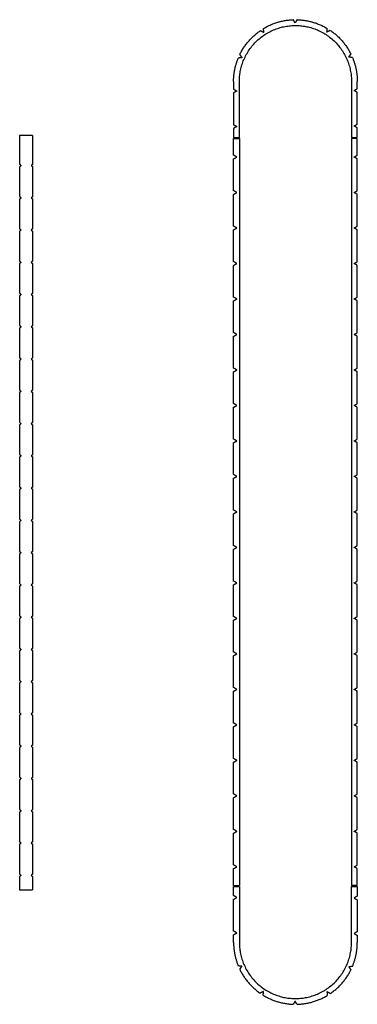
# Model space of a CAD drawing. Units: millimetres. Extents: x 2641 to 7977, y -8916 to -2192.
# Drawn here: x 7307 to 7831, y -3718 to -2192 of the extents above; entities that cross this region are included whole.
import ezdxf

# ---------------------------------------------------------------- set-up
doc = ezdxf.new("R2010")
doc.units = ezdxf.units.MM
doc.layers.add('Make2D$可见线$曲线', color=7, linetype='Continuous', true_color=0x000000)

msp = doc.modelspace()

# ---------------------------------------------------------------- linework, layer by layer
at = {"layer": 'Make2D$可见线$曲线', "color": 7, "lineweight": -3, "true_color": 0xffffff}
for points, weights in [([(7685.3, -2206), (7706.8, -2192.9), (7731.9, -2192)], [1, 0.967313381147, 1]), ([(7737.7, -2192), (7762.9, -2192.6), (7784.5, -2205.5)], [1, 0.967313392398, 1]), ([(7648.9, -2246.2), (7659.8, -2223.6), (7680.5, -2209.2)], [1, 0.967313383154, 1]), ([(7789.3, -2208.6), (7810.2, -2222.8), (7821.3, -2245.3)], [1, 0.967313376181, 1]), ([(7639.3, -2288), (7639.3, -2269), (7646.5, -2251.5)], [1, 0.981086000206, 1]), ([(7823.7, -2250.6), (7831.3, -2268.5), (7831.3, -2288)], [1, 0.980049470462, 1]), ([(7639.3, -3622), (7639.3, -3640.9), (7646.5, -3658.4)], [1, 0.981086000206, 1]), ([(7823.7, -3659.4), (7831.3, -3641.4), (7831.3, -3622)], [1, 0.980049470462, 1]), ([(7648.9, -3663.7), (7659.8, -3686.4), (7680.5, -3700.8)], [1, 0.967313383154, 1]), ([(7789.3, -3701.3), (7810.2, -3687.2), (7821.3, -3664.6)], [1, 0.967313376181, 1]), ([(7685.3, -3703.9), (7706.8, -3717), (7731.9, -3717.9)], [1, 0.967313381147, 1]), ([(7737.7, -3717.9), (7762.9, -3717.3), (7784.5, -3704.4)], [1, 0.967313392398, 1])]:
    msp.add_rational_spline(points, weights, degree=2, dxfattribs=at)
for points in [[(7734.8, -2197), (7733.4, -2194.5), (7731.9, -2192)], [(7737.7, -2192), (7736.3, -2194.5), (7734.8, -2197)], [(7685.6, -2211.8), (7683, -2210.5), (7680.5, -2209.2)], [(7685.3, -2206), (7685.5, -2208.9), (7685.6, -2211.8)], [(7784.2, -2211.3), (7784.4, -2208.4), (7784.5, -2205.5)], [(7789.3, -2208.6), (7786.8, -2210), (7784.2, -2211.3)], [(7652.3, -2250.9), (7649.4, -2251.2), (7646.5, -2251.5)], [(7648.9, -2246.2), (7650.6, -2248.6), (7652.3, -2250.9)], [(7818, -2250), (7819.7, -2247.7), (7821.3, -2245.3)], [(7823.7, -2250.6), (7820.9, -2250.3), (7818, -2250)], [(7639.3, -2288), (7639.3, -2293.8), (7639.3, -2299.7)], [(7648.3, -2374.5), (7648.3, -2331.2), (7648.3, -2288)], [(7822.3, -2288), (7822.3, -2331.2), (7822.3, -2374.5)], [(7831.3, -2298.9), (7831.3, -2293.4), (7831.3, -2288)], [(7639.3, -2299.7), (7641.8, -2301.1), (7644.3, -2302.6)], [(7644.3, -2302.6), (7641.8, -2304), (7639.3, -2305.5)], [(7826.3, -2301.8), (7828.8, -2300.3), (7831.3, -2298.9)], [(7831.3, -2304.7), (7828.8, -2303.2), (7826.3, -2301.8)], [(7639.3, -2305.5), (7639.3, -2330.1), (7639.3, -2354.7)], [(7831.3, -2353.9), (7831.3, -2329.3), (7831.3, -2304.7)], [(7639.3, -2354.7), (7641.8, -2356.1), (7644.3, -2357.6)], [(7644.3, -2357.6), (7641.8, -2359), (7639.3, -2360.5)], [(7639.3, -2360.5), (7639.3, -2367.5), (7639.3, -2374.5)], [(7826.3, -2356.8), (7828.8, -2355.3), (7831.3, -2353.9)], [(7831.3, -2359.7), (7828.8, -2358.2), (7826.3, -2356.8)], [(7831.3, -2374.5), (7831.3, -2367.1), (7831.3, -2359.7)], [(7307.3, -2371.5), (7307.3, -2393.7), (7307.3, -2416)], [(7327.3, -2371.5), (7317.3, -2371.5), (7307.3, -2371.5)], [(7327.3, -2371.5), (7327.3, -2393.7), (7327.3, -2416)], [(7639.3, -2374.5), (7643.8, -2374.5), (7648.3, -2374.5)], [(7639.3, -2376), (7643.8, -2376), (7648.3, -2376)], [(7639.3, -2402), (7639.3, -2389), (7639.3, -2376)], [(7648.3, -2376), (7648.3, -2955), (7648.3, -3534)], [(7822.3, -2374.5), (7826.8, -2374.5), (7831.3, -2374.5)], [(7822.3, -2376), (7822.3, -2955), (7822.3, -3534)], [(7831.3, -2376), (7826.8, -2376), (7822.3, -2376)], [(7831.3, -2402), (7831.3, -2389), (7831.3, -2376)], [(7644.3, -2404.9), (7641.8, -2403.4), (7639.3, -2402)], [(7639.3, -2407.7), (7641.8, -2406.3), (7644.3, -2404.9)], [(7639.3, -2457), (7639.3, -2432.4), (7639.3, -2407.7)], [(7826.3, -2404.9), (7828.8, -2403.4), (7831.3, -2402)], [(7831.3, -2407.7), (7828.8, -2406.3), (7826.3, -2404.9)], [(7831.3, -2457), (7831.3, -2432.4), (7831.3, -2407.7)], [(7307.3, -2416), (7308.3, -2417), (7309.3, -2418)], [(7309.3, -2418), (7308.3, -2419), (7307.3, -2420)], [(7307.3, -2420), (7307.3, -2443), (7307.3, -2466)], [(7327.3, -2416), (7326.3, -2417), (7325.3, -2418)], [(7325.3, -2418), (7326.3, -2419), (7327.3, -2420)], [(7327.3, -2420), (7327.3, -2443), (7327.3, -2466)], [(7307.3, -2466), (7308.3, -2467), (7309.3, -2468)], [(7309.3, -2468), (7308.3, -2469), (7307.3, -2470)], [(7307.3, -2470), (7307.3, -2493), (7307.3, -2516)], [(7327.3, -2466), (7326.3, -2467), (7325.3, -2468)], [(7325.3, -2468), (7326.3, -2469), (7327.3, -2470)], [(7327.3, -2470), (7327.3, -2493), (7327.3, -2516)], [(7644.3, -2459.9), (7641.8, -2458.4), (7639.3, -2457)], [(7639.3, -2462.7), (7641.8, -2461.3), (7644.3, -2459.9)], [(7639.3, -2512), (7639.3, -2487.4), (7639.3, -2462.7)], [(7826.3, -2459.9), (7828.8, -2458.4), (7831.3, -2457)], [(7831.3, -2462.7), (7828.8, -2461.3), (7826.3, -2459.9)], [(7831.3, -2512), (7831.3, -2487.4), (7831.3, -2462.7)], [(7307.3, -2516), (7308.3, -2517), (7309.3, -2518)], [(7327.3, -2516), (7326.3, -2517), (7325.3, -2518)], [(7644.3, -2514.9), (7641.8, -2513.4), (7639.3, -2512)], [(7639.3, -2517.7), (7641.8, -2516.3), (7644.3, -2514.9)], [(7639.3, -2567), (7639.3, -2542.4), (7639.3, -2517.7)], [(7826.3, -2514.9), (7828.8, -2513.4), (7831.3, -2512)], [(7831.3, -2517.7), (7828.8, -2516.3), (7826.3, -2514.9)], [(7831.3, -2567), (7831.3, -2542.4), (7831.3, -2517.7)], [(7309.3, -2518), (7308.3, -2519), (7307.3, -2520)], [(7307.3, -2520), (7307.3, -2543), (7307.3, -2566)], [(7325.3, -2518), (7326.3, -2519), (7327.3, -2520)], [(7327.3, -2520), (7327.3, -2543), (7327.3, -2566)], [(7307.3, -2566), (7308.3, -2567), (7309.3, -2568)], [(7309.3, -2568), (7308.3, -2569), (7307.3, -2570)], [(7307.3, -2570), (7307.3, -2593), (7307.3, -2616)], [(7327.3, -2566), (7326.3, -2567), (7325.3, -2568)], [(7325.3, -2568), (7326.3, -2569), (7327.3, -2570)], [(7327.3, -2570), (7327.3, -2593), (7327.3, -2616)], [(7644.3, -2569.9), (7641.8, -2568.4), (7639.3, -2567)], [(7639.3, -2572.7), (7641.8, -2571.3), (7644.3, -2569.9)], [(7639.3, -2622), (7639.3, -2597.4), (7639.3, -2572.7)], [(7826.3, -2569.9), (7828.8, -2568.4), (7831.3, -2567)], [(7831.3, -2572.7), (7828.8, -2571.3), (7826.3, -2569.9)], [(7831.3, -2622), (7831.3, -2597.4), (7831.3, -2572.7)], [(7307.3, -2616), (7308.3, -2617), (7309.3, -2618)], [(7309.3, -2618), (7308.3, -2619), (7307.3, -2620)], [(7307.3, -2620), (7307.3, -2643), (7307.3, -2666)], [(7327.3, -2616), (7326.3, -2617), (7325.3, -2618)], [(7325.3, -2618), (7326.3, -2619), (7327.3, -2620)], [(7327.3, -2620), (7327.3, -2643), (7327.3, -2666)], [(7644.3, -2624.9), (7641.8, -2623.4), (7639.3, -2622)], [(7826.3, -2624.9), (7828.8, -2623.4), (7831.3, -2622)], [(7639.3, -2627.7), (7641.8, -2626.3), (7644.3, -2624.9)], [(7639.3, -2677), (7639.3, -2652.4), (7639.3, -2627.7)], [(7831.3, -2627.7), (7828.8, -2626.3), (7826.3, -2624.9)], [(7831.3, -2677), (7831.3, -2652.4), (7831.3, -2627.7)], [(7307.3, -2666), (7308.3, -2667), (7309.3, -2668)], [(7309.3, -2668), (7308.3, -2669), (7307.3, -2670)], [(7307.3, -2670), (7307.3, -2693), (7307.3, -2716)], [(7327.3, -2666), (7326.3, -2667), (7325.3, -2668)], [(7325.3, -2668), (7326.3, -2669), (7327.3, -2670)], [(7327.3, -2670), (7327.3, -2693), (7327.3, -2716)], [(7644.3, -2679.9), (7641.8, -2678.4), (7639.3, -2677)], [(7639.3, -2682.7), (7641.8, -2681.3), (7644.3, -2679.9)], [(7639.3, -2732), (7639.3, -2707.4), (7639.3, -2682.7)], [(7826.3, -2679.9), (7828.8, -2678.4), (7831.3, -2677)], [(7831.3, -2682.7), (7828.8, -2681.3), (7826.3, -2679.9)], [(7831.3, -2732), (7831.3, -2707.4), (7831.3, -2682.7)], [(7307.3, -2716), (7308.3, -2717), (7309.3, -2718)], [(7327.3, -2716), (7326.3, -2717), (7325.3, -2718)], [(7309.3, -2718), (7308.3, -2719), (7307.3, -2720)], [(7307.3, -2720), (7307.3, -2743), (7307.3, -2766)], [(7325.3, -2718), (7326.3, -2719), (7327.3, -2720)], [(7327.3, -2720), (7327.3, -2743), (7327.3, -2766)], [(7644.3, -2734.9), (7641.8, -2733.4), (7639.3, -2732)], [(7639.3, -2737.7), (7641.8, -2736.3), (7644.3, -2734.9)], [(7639.3, -2787), (7639.3, -2762.4), (7639.3, -2737.7)], [(7826.3, -2734.9), (7828.8, -2733.4), (7831.3, -2732)], [(7831.3, -2737.7), (7828.8, -2736.3), (7826.3, -2734.9)], [(7831.3, -2787), (7831.3, -2762.4), (7831.3, -2737.7)], [(7307.3, -2766), (7308.3, -2767), (7309.3, -2768)], [(7309.3, -2768), (7308.3, -2769), (7307.3, -2770)], [(7307.3, -2770), (7307.3, -2793), (7307.3, -2816)], [(7327.3, -2766), (7326.3, -2767), (7325.3, -2768)], [(7325.3, -2768), (7326.3, -2769), (7327.3, -2770)], [(7327.3, -2770), (7327.3, -2793), (7327.3, -2816)], [(7644.3, -2789.9), (7641.8, -2788.4), (7639.3, -2787)], [(7639.3, -2792.7), (7641.8, -2791.3), (7644.3, -2789.9)], [(7826.3, -2789.9), (7828.8, -2788.4), (7831.3, -2787)], [(7831.3, -2792.7), (7828.8, -2791.3), (7826.3, -2789.9)], [(7639.3, -2842), (7639.3, -2817.4), (7639.3, -2792.7)], [(7831.3, -2842), (7831.3, -2817.4), (7831.3, -2792.7)], [(7307.3, -2816), (7308.3, -2817), (7309.3, -2818)], [(7309.3, -2818), (7308.3, -2819), (7307.3, -2820)], [(7307.3, -2820), (7307.3, -2843), (7307.3, -2866)], [(7327.3, -2816), (7326.3, -2817), (7325.3, -2818)], [(7325.3, -2818), (7326.3, -2819), (7327.3, -2820)], [(7327.3, -2820), (7327.3, -2843), (7327.3, -2866)], [(7644.3, -2844.9), (7641.8, -2843.4), (7639.3, -2842)], [(7639.3, -2847.7), (7641.8, -2846.3), (7644.3, -2844.9)], [(7639.3, -2897), (7639.3, -2872.4), (7639.3, -2847.7)], [(7826.3, -2844.9), (7828.8, -2843.4), (7831.3, -2842)], [(7831.3, -2847.7), (7828.8, -2846.3), (7826.3, -2844.9)], [(7831.3, -2897), (7831.3, -2872.4), (7831.3, -2847.7)], [(7307.3, -2866), (7308.3, -2867), (7309.3, -2868)], [(7309.3, -2868), (7308.3, -2869), (7307.3, -2870)], [(7327.3, -2866), (7326.3, -2867), (7325.3, -2868)], [(7325.3, -2868), (7326.3, -2869), (7327.3, -2870)], [(7307.3, -2870), (7307.3, -2893), (7307.3, -2916)], [(7327.3, -2870), (7327.3, -2893), (7327.3, -2916)], [(7644.3, -2899.9), (7641.8, -2898.4), (7639.3, -2897)], [(7826.3, -2899.9), (7828.8, -2898.4), (7831.3, -2897)], [(7639.3, -2902.7), (7641.8, -2901.3), (7644.3, -2899.9)], [(7639.3, -2952), (7639.3, -2927.4), (7639.3, -2902.7)], [(7831.3, -2902.7), (7828.8, -2901.3), (7826.3, -2899.9)], [(7831.3, -2952), (7831.3, -2927.4), (7831.3, -2902.7)], [(7307.3, -2916), (7308.3, -2917), (7309.3, -2918)], [(7309.3, -2918), (7308.3, -2919), (7307.3, -2920)], [(7307.3, -2920), (7307.3, -2943), (7307.3, -2966)], [(7327.3, -2916), (7326.3, -2917), (7325.3, -2918)], [(7325.3, -2918), (7326.3, -2919), (7327.3, -2920)], [(7327.3, -2920), (7327.3, -2943), (7327.3, -2966)], [(7644.3, -2954.9), (7641.8, -2953.4), (7639.3, -2952)], [(7639.3, -2957.7), (7641.8, -2956.3), (7644.3, -2954.9)], [(7639.3, -3007), (7639.3, -2982.4), (7639.3, -2957.7)], [(7826.3, -2954.9), (7828.8, -2953.4), (7831.3, -2952)], [(7831.3, -2957.7), (7828.8, -2956.3), (7826.3, -2954.9)], [(7831.3, -3007), (7831.3, -2982.4), (7831.3, -2957.7)], [(7307.3, -2966), (7308.3, -2967), (7309.3, -2968)], [(7309.3, -2968), (7308.3, -2969), (7307.3, -2970)], [(7307.3, -2970), (7307.3, -2993), (7307.3, -3016)], [(7327.3, -2966), (7326.3, -2967), (7325.3, -2968)], [(7325.3, -2968), (7326.3, -2969), (7327.3, -2970)], [(7327.3, -2970), (7327.3, -2993), (7327.3, -3016)], [(7307.3, -3016), (7308.3, -3017), (7309.3, -3018)], [(7309.3, -3018), (7308.3, -3019), (7307.3, -3020)], [(7307.3, -3020), (7307.3, -3043), (7307.3, -3066)], [(7327.3, -3016), (7326.3, -3017), (7325.3, -3018)], [(7325.3, -3018), (7326.3, -3019), (7327.3, -3020)], [(7327.3, -3020), (7327.3, -3043), (7327.3, -3066)], [(7644.3, -3009.9), (7641.8, -3008.4), (7639.3, -3007)], [(7639.3, -3012.7), (7641.8, -3011.3), (7644.3, -3009.9)], [(7639.3, -3062), (7639.3, -3037.4), (7639.3, -3012.7)], [(7826.3, -3009.9), (7828.8, -3008.4), (7831.3, -3007)], [(7831.3, -3012.7), (7828.8, -3011.3), (7826.3, -3009.9)], [(7831.3, -3062), (7831.3, -3037.4), (7831.3, -3012.7)], [(7307.3, -3066), (7308.3, -3067), (7309.3, -3068)], [(7327.3, -3066), (7326.3, -3067), (7325.3, -3068)], [(7644.3, -3064.9), (7641.8, -3063.4), (7639.3, -3062)], [(7639.3, -3067.7), (7641.8, -3066.3), (7644.3, -3064.9)], [(7826.3, -3064.9), (7828.8, -3063.4), (7831.3, -3062)], [(7831.3, -3067.7), (7828.8, -3066.3), (7826.3, -3064.9)], [(7309.3, -3068), (7308.3, -3069), (7307.3, -3070)], [(7307.3, -3070), (7307.3, -3093), (7307.3, -3116)], [(7325.3, -3068), (7326.3, -3069), (7327.3, -3070)], [(7327.3, -3070), (7327.3, -3093), (7327.3, -3116)], [(7639.3, -3117), (7639.3, -3092.4), (7639.3, -3067.7)], [(7831.3, -3117), (7831.3, -3092.4), (7831.3, -3067.7)], [(7307.3, -3116), (7308.3, -3117), (7309.3, -3118)], [(7309.3, -3118), (7308.3, -3119), (7307.3, -3120)], [(7307.3, -3120), (7307.3, -3143), (7307.3, -3166)], [(7327.3, -3116), (7326.3, -3117), (7325.3, -3118)], [(7325.3, -3118), (7326.3, -3119), (7327.3, -3120)], [(7327.3, -3120), (7327.3, -3143), (7327.3, -3166)], [(7644.3, -3119.9), (7641.8, -3118.4), (7639.3, -3117)], [(7639.3, -3122.7), (7641.8, -3121.3), (7644.3, -3119.9)], [(7639.3, -3172), (7639.3, -3147.4), (7639.3, -3122.7)], [(7826.3, -3119.9), (7828.8, -3118.4), (7831.3, -3117)], [(7831.3, -3122.7), (7828.8, -3121.3), (7826.3, -3119.9)], [(7831.3, -3172), (7831.3, -3147.4), (7831.3, -3122.7)], [(7307.3, -3166), (7308.3, -3167), (7309.3, -3168)], [(7309.3, -3168), (7308.3, -3169), (7307.3, -3170)], [(7307.3, -3170), (7307.3, -3193), (7307.3, -3216)], [(7327.3, -3166), (7326.3, -3167), (7325.3, -3168)], [(7325.3, -3168), (7326.3, -3169), (7327.3, -3170)], [(7327.3, -3170), (7327.3, -3193), (7327.3, -3216)], [(7644.3, -3174.9), (7641.8, -3173.4), (7639.3, -3172)], [(7826.3, -3174.9), (7828.8, -3173.4), (7831.3, -3172)], [(7639.3, -3177.7), (7641.8, -3176.3), (7644.3, -3174.9)], [(7639.3, -3227), (7639.3, -3202.4), (7639.3, -3177.7)], [(7831.3, -3177.7), (7828.8, -3176.3), (7826.3, -3174.9)], [(7831.3, -3227), (7831.3, -3202.4), (7831.3, -3177.7)], [(7307.3, -3216), (7308.3, -3217), (7309.3, -3218)], [(7309.3, -3218), (7308.3, -3219), (7307.3, -3220)], [(7327.3, -3216), (7326.3, -3217), (7325.3, -3218)], [(7325.3, -3218), (7326.3, -3219), (7327.3, -3220)], [(7307.3, -3220), (7307.3, -3243), (7307.3, -3266)], [(7327.3, -3220), (7327.3, -3243), (7327.3, -3266)], [(7644.3, -3229.9), (7641.8, -3228.4), (7639.3, -3227)], [(7639.3, -3232.7), (7641.8, -3231.3), (7644.3, -3229.9)], [(7639.3, -3282), (7639.3, -3257.4), (7639.3, -3232.7)], [(7826.3, -3229.9), (7828.8, -3228.4), (7831.3, -3227)], [(7831.3, -3232.7), (7828.8, -3231.3), (7826.3, -3229.9)], [(7831.3, -3282), (7831.3, -3257.4), (7831.3, -3232.7)], [(7307.3, -3266), (7308.3, -3267), (7309.3, -3268)], [(7309.3, -3268), (7308.3, -3269), (7307.3, -3270)], [(7307.3, -3270), (7307.3, -3293), (7307.3, -3316)], [(7327.3, -3266), (7326.3, -3267), (7325.3, -3268)], [(7325.3, -3268), (7326.3, -3269), (7327.3, -3270)], [(7327.3, -3270), (7327.3, -3293), (7327.3, -3316)], [(7644.3, -3284.9), (7641.8, -3283.4), (7639.3, -3282)], [(7639.3, -3287.7), (7641.8, -3286.3), (7644.3, -3284.9)], [(7639.3, -3337), (7639.3, -3312.4), (7639.3, -3287.7)], [(7826.3, -3284.9), (7828.8, -3283.4), (7831.3, -3282)], [(7831.3, -3287.7), (7828.8, -3286.3), (7826.3, -3284.9)], [(7831.3, -3337), (7831.3, -3312.4), (7831.3, -3287.7)], [(7307.3, -3316), (7308.3, -3317), (7309.3, -3318)], [(7309.3, -3318), (7308.3, -3319), (7307.3, -3320)], [(7307.3, -3320), (7307.3, -3343), (7307.3, -3366)], [(7327.3, -3316), (7326.3, -3317), (7325.3, -3318)], [(7325.3, -3318), (7326.3, -3319), (7327.3, -3320)], [(7327.3, -3320), (7327.3, -3343), (7327.3, -3366)], [(7644.3, -3339.9), (7641.8, -3338.4), (7639.3, -3337)], [(7639.3, -3342.7), (7641.8, -3341.3), (7644.3, -3339.9)], [(7826.3, -3339.9), (7828.8, -3338.4), (7831.3, -3337)], [(7831.3, -3342.7), (7828.8, -3341.3), (7826.3, -3339.9)], [(7639.3, -3392), (7639.3, -3367.4), (7639.3, -3342.7)], [(7831.3, -3392), (7831.3, -3367.4), (7831.3, -3342.7)], [(7307.3, -3366), (7308.3, -3367), (7309.3, -3368)], [(7309.3, -3368), (7308.3, -3369), (7307.3, -3370)], [(7307.3, -3370), (7307.3, -3393), (7307.3, -3416)], [(7327.3, -3366), (7326.3, -3367), (7325.3, -3368)], [(7325.3, -3368), (7326.3, -3369), (7327.3, -3370)], [(7327.3, -3370), (7327.3, -3393), (7327.3, -3416)], [(7644.3, -3394.9), (7641.8, -3393.4), (7639.3, -3392)], [(7639.3, -3397.7), (7641.8, -3396.3), (7644.3, -3394.9)], [(7639.3, -3447), (7639.3, -3422.4), (7639.3, -3397.7)], [(7826.3, -3394.9), (7828.8, -3393.4), (7831.3, -3392)], [(7831.3, -3397.7), (7828.8, -3396.3), (7826.3, -3394.9)], [(7831.3, -3447), (7831.3, -3422.4), (7831.3, -3397.7)], [(7307.3, -3416), (7308.3, -3417), (7309.3, -3418)], [(7309.3, -3418), (7308.3, -3419), (7307.3, -3420)], [(7327.3, -3416), (7326.3, -3417), (7325.3, -3418)], [(7325.3, -3418), (7326.3, -3419), (7327.3, -3420)], [(7307.3, -3420), (7307.3, -3443), (7307.3, -3466)], [(7327.3, -3420), (7327.3, -3443), (7327.3, -3466)], [(7644.3, -3449.9), (7641.8, -3448.4), (7639.3, -3447)], [(7826.3, -3449.9), (7828.8, -3448.4), (7831.3, -3447)], [(7639.3, -3452.7), (7641.8, -3451.3), (7644.3, -3449.9)], [(7639.3, -3502), (7639.3, -3477.4), (7639.3, -3452.7)], [(7831.3, -3452.7), (7828.8, -3451.3), (7826.3, -3449.9)], [(7831.3, -3502), (7831.3, -3477.4), (7831.3, -3452.7)], [(7307.3, -3466), (7308.3, -3467), (7309.3, -3468)], [(7309.3, -3468), (7308.3, -3469), (7307.3, -3470)], [(7307.3, -3470), (7307.3, -3493), (7307.3, -3516)], [(7327.3, -3466), (7326.3, -3467), (7325.3, -3468)], [(7325.3, -3468), (7326.3, -3469), (7327.3, -3470)], [(7327.3, -3470), (7327.3, -3493), (7327.3, -3516)], [(7644.3, -3504.9), (7641.8, -3503.4), (7639.3, -3502)], [(7639.3, -3507.7), (7641.8, -3506.3), (7644.3, -3504.9)], [(7639.3, -3534), (7639.3, -3520.9), (7639.3, -3507.7)], [(7826.3, -3504.9), (7828.8, -3503.4), (7831.3, -3502)], [(7831.3, -3507.7), (7828.8, -3506.3), (7826.3, -3504.9)], [(7831.3, -3534), (7831.3, -3520.9), (7831.3, -3507.7)], [(7307.3, -3516), (7308.3, -3517), (7309.3, -3518)], [(7309.3, -3518), (7308.3, -3519), (7307.3, -3520)], [(7307.3, -3520), (7307.3, -3530.2), (7307.3, -3540.5)], [(7327.3, -3516), (7326.3, -3517), (7325.3, -3518)], [(7325.3, -3518), (7326.3, -3519), (7327.3, -3520)], [(7327.3, -3520), (7327.3, -3530.2), (7327.3, -3540.5)], [(7639.3, -3534), (7643.8, -3534), (7648.3, -3534)], [(7639.3, -3535.5), (7643.8, -3535.5), (7648.3, -3535.5)], [(7639.3, -3549.5), (7639.3, -3542.5), (7639.3, -3535.5)], [(7648.3, -3535.5), (7648.3, -3578.7), (7648.3, -3622)], [(7831.3, -3534), (7826.8, -3534), (7822.3, -3534)], [(7822.3, -3622), (7822.3, -3578.7), (7822.3, -3535.5)], [(7822.3, -3535.5), (7826.8, -3535.5), (7831.3, -3535.5)], [(7831.3, -3535.5), (7831.3, -3542.9), (7831.3, -3550.3)], [(7307.3, -3540.5), (7317.3, -3540.5), (7327.3, -3540.5)], [(7644.3, -3552.4), (7641.8, -3550.9), (7639.3, -3549.5)], [(7639.3, -3555.2), (7641.8, -3553.8), (7644.3, -3552.4)], [(7639.3, -3604.5), (7639.3, -3579.9), (7639.3, -3555.2)], [(7831.3, -3550.3), (7828.8, -3551.7), (7826.3, -3553.2)], [(7826.3, -3553.2), (7828.8, -3554.6), (7831.3, -3556.1)], [(7831.3, -3556.1), (7831.3, -3580.7), (7831.3, -3605.3)], [(7644.3, -3607.4), (7641.8, -3605.9), (7639.3, -3604.5)], [(7639.3, -3610.2), (7641.8, -3608.8), (7644.3, -3607.4)], [(7639.3, -3622), (7639.3, -3616.1), (7639.3, -3610.2)], [(7831.3, -3605.3), (7828.8, -3606.7), (7826.3, -3608.2)], [(7826.3, -3608.2), (7828.8, -3609.6), (7831.3, -3611.1)], [(7831.3, -3611.1), (7831.3, -3616.5), (7831.3, -3622)], [(7652.3, -3659), (7649.4, -3658.7), (7646.5, -3658.4)], [(7648.9, -3663.7), (7650.6, -3661.4), (7652.3, -3659)], [(7823.7, -3659.4), (7820.9, -3659.6), (7818, -3659.9)], [(7818, -3659.9), (7819.7, -3662.3), (7821.3, -3664.6)], [(7685.6, -3698.1), (7683, -3699.5), (7680.5, -3700.8)], [(7685.3, -3703.9), (7685.5, -3701), (7685.6, -3698.1)], [(7789.3, -3701.3), (7786.8, -3700), (7784.2, -3698.7)], [(7784.2, -3698.7), (7784.4, -3701.6), (7784.5, -3704.4)], [(7734.8, -3712.9), (7733.4, -3715.4), (7731.9, -3717.9)], [(7737.7, -3717.9), (7736.3, -3715.4), (7734.8, -3712.9)]]:
    msp.add_open_spline(points, degree=2, dxfattribs=at)
for points in [[(7648.3, -2288), (7648.3, -2201), (7735.3, -2201), (7822.3, -2201), (7822.3, -2288)], [(7648.3, -3622), (7648.3, -3709), (7735.3, -3709), (7822.3, -3709), (7822.3, -3622)]]:
    msp.add_rational_spline(points, [1, 0.707106781187, 1, 0.707106781187, 1], degree=2, knots=[-273.318561, -273.318561, -273.318561, -136.65928, -136.65928, 0, 0, 0], dxfattribs=at)

doc.saveas('drawing.dxf')
